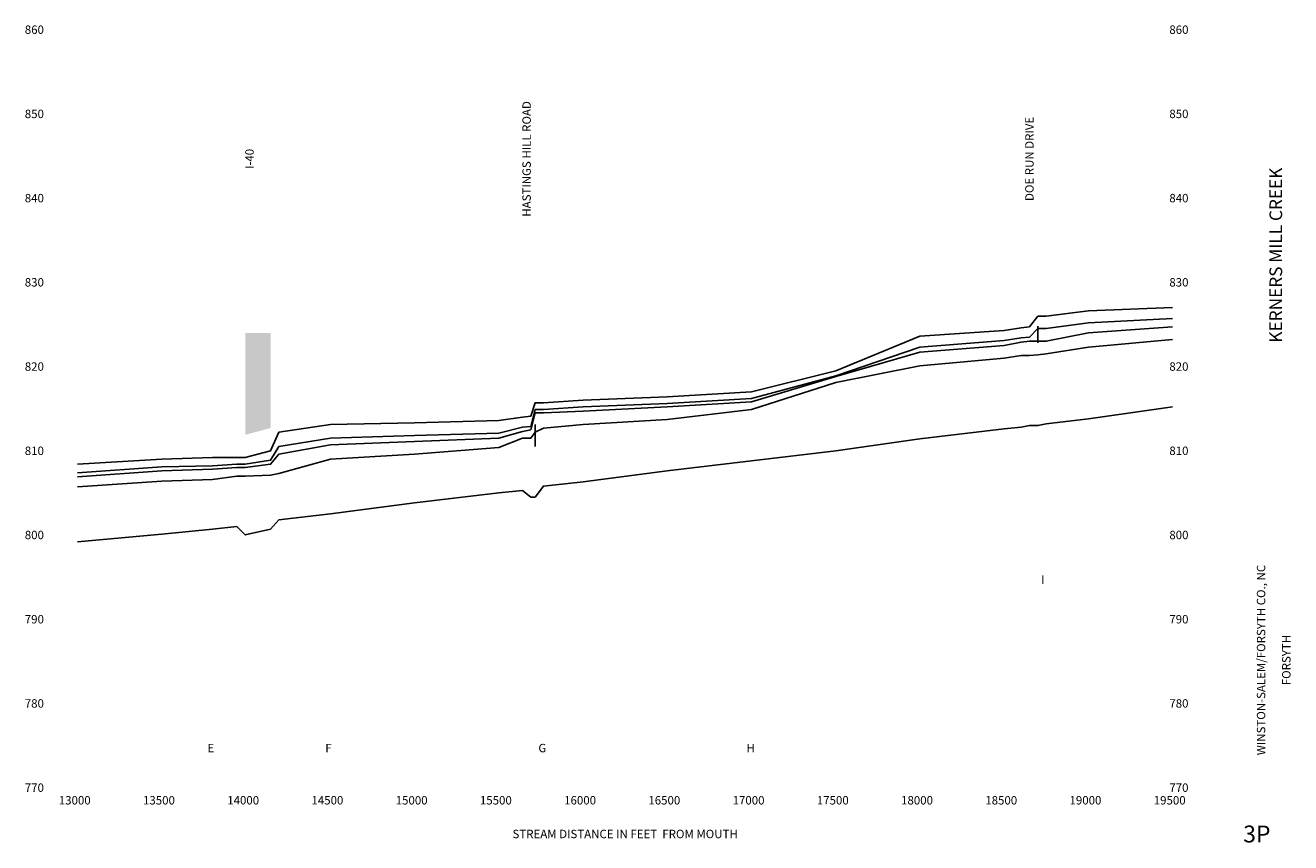
# Model space of a CAD drawing. Units: metres. Extents: x -1 to 116, y -1 to 9.
# Drawn here: x 33 to 48, y -1 to 9 of the extents above; entities that cross this region are included whole.
import ezdxf
from ezdxf.enums import TextEntityAlignment as Align

# ---------------------------------------------------------------- set-up
doc = ezdxf.new("R2010")
doc.units = ezdxf.units.M

msp = doc.modelspace()

# ---------------------------------------------------------------- linework, layer by layer
at = {"layer": 'STREAM', "flags": 128}
msp.add_lwpolyline([(34, 2.92), (35, 3.01), (35.6, 3.07), (35.89, 3.1), (35.99, 3), (36.29, 3.07), (36.39, 3.18), (37, 3.25), (38, 3.38), (39, 3.5), (39.28, 3.53), (39.38, 3.45), (39.43, 3.45), (39.53, 3.58), (40, 3.63), (41, 3.76), (42, 3.88), (43, 4), (44, 4.14), (45, 4.26), (45.2, 4.28), (45.3, 4.3), (45.4, 4.3), (45.5, 4.32), (46, 4.38), (47, 4.52)], dxfattribs=at)
at = {"layer": 'STRUCTURE', "flags": 128}
for points in [[(45.4, 5.28), (45.4, 5.48)], [(39.43, 4.05), (39.43, 4.31)]]:
    msp.add_lwpolyline(points, dxfattribs=at)
at = {"layer": 'STRUCTURE'}
msp.add_solid([(36.29, 4.27), (36.29, 5.4), (35.99, 4.19), (35.99, 5.4)], dxfattribs=at)
at = {"layer": 'WS10', "flags": 128}
msp.add_lwpolyline([(34, 3.57), (35, 3.64), (35.6, 3.66), (35.89, 3.7), (35.99, 3.7), (36.29, 3.71), (36.39, 3.73), (37, 3.9), (38, 3.96), (39, 4.04), (39.28, 4.15), (39.38, 4.15), (39.43, 4.22), (39.53, 4.27), (40, 4.31), (41, 4.37), (42, 4.49), (43, 4.81), (44, 5.01), (45, 5.1), (45.2, 5.13), (45.3, 5.13), (45.4, 5.14), (45.5, 5.15), (46, 5.23), (47, 5.32)], dxfattribs=at)
at = {"layer": 'WS100', "flags": 128}
msp.add_lwpolyline([(34, 3.74), (35, 3.81), (35.6, 3.82), (35.89, 3.84), (35.99, 3.84), (36.29, 3.89), (36.39, 4.05), (37, 4.15), (38, 4.18), (39, 4.21), (39.28, 4.28), (39.38, 4.29), (39.43, 4.49), (39.53, 4.49), (40, 4.52), (41, 4.56), (42, 4.62), (43, 4.89), (44, 5.23), (45, 5.31), (45.2, 5.34), (45.3, 5.35), (45.4, 5.45), (45.5, 5.45), (46, 5.52), (47, 5.57)], dxfattribs=at)
at = {"layer": 'WS50', "flags": 128}
msp.add_lwpolyline([(34, 3.69), (35, 3.76), (35.6, 3.78), (35.89, 3.8), (35.99, 3.8), (36.29, 3.84), (36.39, 3.96), (37, 4.07), (38, 4.11), (39, 4.15), (39.28, 4.23), (39.38, 4.25), (39.43, 4.45), (39.53, 4.45), (40, 4.47), (41, 4.52), (42, 4.58), (43, 4.88), (44, 5.17), (45, 5.25), (45.2, 5.29), (45.3, 5.3), (45.4, 5.3), (45.5, 5.3), (46, 5.4), (47, 5.47)], dxfattribs=at)
at = {"layer": 'WS500', "flags": 128}
msp.add_lwpolyline([(34, 3.84), (35, 3.9), (35.6, 3.92), (35.89, 3.92), (35.99, 3.92), (36.29, 4), (36.39, 4.22), (37, 4.31), (38, 4.33), (39, 4.36), (39.28, 4.4), (39.38, 4.41), (39.43, 4.57), (39.53, 4.57), (40, 4.6), (41, 4.64), (42, 4.7), (43, 4.95), (44, 5.36), (45, 5.43), (45.2, 5.46), (45.3, 5.47), (45.4, 5.6), (45.5, 5.6), (46, 5.66), (47, 5.7)], dxfattribs=at)

# ---------------------------------------------------------------- texts
for s, p in [('    860', (33.25, 8.95)), ('  860', (46.9, 8.95)), ('    850', (33.25, 7.95)), ('  850', (46.9, 7.95)), ('    840', (33.25, 6.95)), ('  840', (46.9, 6.95)), ('    830', (33.25, 5.95)), ('  830', (46.9, 5.95)), ('    820', (33.25, 4.95)), ('  820', (46.9, 4.95)), ('    810', (33.25, 3.95)), ('  810', (46.9, 3.95)), ('    800', (33.25, 2.95)), ('  800', (46.9, 2.95)), ('I', (45.44, 2.42)), ('    790', (33.25, 1.95)), ('  790', (46.9, 1.95)), ('    780', (33.25, 0.95)), ('  780', (46.9, 0.95)), ('E', (35.54, 0.42)), ('F', (36.94, 0.42)), ('G', (39.47, 0.42)), ('H', (41.94, 0.42)), ('    770', (33.25, -0.05)), ('  770', (46.9, -0.05))]:
    msp.add_text(s, height=0.1).set_placement(p)
for s, height, p in [(' HASTINGS HILL ROAD', 0.1, (39.38, 7.45)), (' DOE RUN DRIVE', 0.1, (45.35, 7.45)), (' I-40', 0.1, (36.09, 7.45)), (' KERNERS MILL CREEK', 0.15, (48.3, 6.3)), (' WINSTON-SALEM/FORSYTH CO., NC', 0.1, (48.1, 1.5)), (' FORSYTH', 0.1, (48.4, 1.5))]:
    msp.add_text(s, height=height, rotation=90).set_placement(p, align=Align.CENTER)
for s, height, p in [(' 13000', 0.1, (33.95, -0.2)), (' 13500', 0.1, (34.95, -0.2)), (' 14000', 0.1, (35.95, -0.2)), (' 14500', 0.1, (36.95, -0.2)), (' 15000', 0.1, (37.95, -0.2)), (' 15500', 0.1, (38.95, -0.2)), (' 16000', 0.1, (39.95, -0.2)), (' 16500', 0.1, (40.95, -0.2)), (' 17000', 0.1, (41.95, -0.2)), (' 17500', 0.1, (42.95, -0.2)), (' 18000', 0.1, (43.95, -0.2)), (' 18500', 0.1, (44.95, -0.2)), (' 19000', 0.1, (45.95, -0.2)), (' 19500', 0.1, (46.95, -0.2)), ('3P', 0.2, (48, -0.65)), ('STREAM DISTANCE IN FEET  FROM MOUTH', 0.1, (40.5, -0.6))]:
    msp.add_text(s, height=height).set_placement(p, align=Align.CENTER)

doc.saveas('drawing.dxf')
